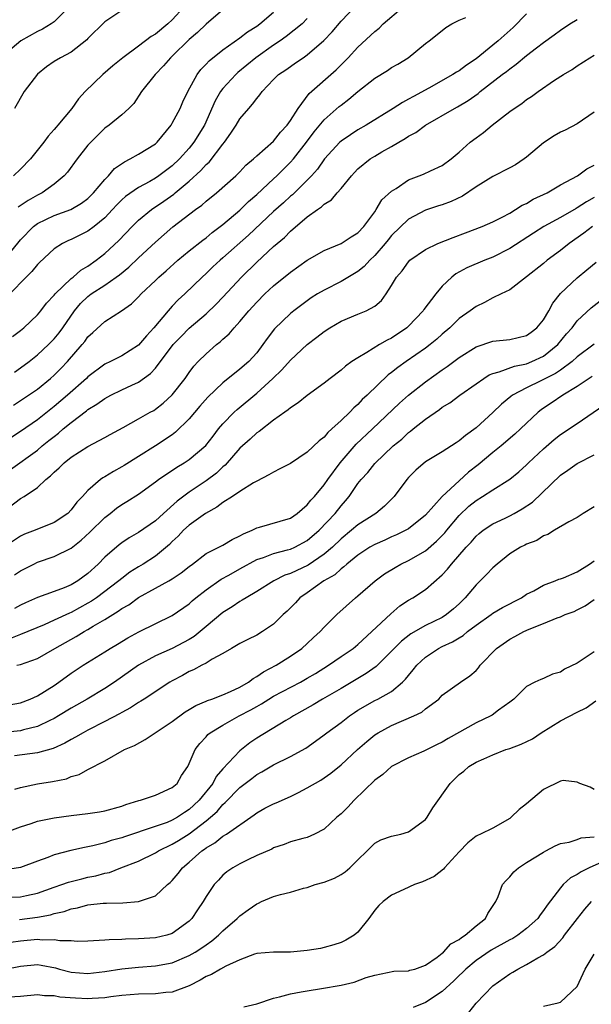
# Model space of a CAD drawing. Units: inches. Extents: x 2550000 to 2553000, y 1512000 to 1515000.
# Drawn here: x 2550493 to 2550561, y 1512227 to 1512344 of the extents above; entities that cross this region are included whole.
import ezdxf

# ---------------------------------------------------------------- set-up
doc = ezdxf.new("R2010")
doc.units = ezdxf.units.IN
doc.header["$MEASUREMENT"] = 0
doc.layers.add('LD25501512_2ft', color=103, linetype='Continuous')

msp = doc.modelspace()

# ---------------------------------------------------------------- linework, layer by layer
at = {"layer": 'LD25501512_2ft'}
for points, elevation in [([(2550498.72, 1512345), (2550497, 1512343.26), (2550496.63, 1512343), (2550495.6, 1512342.4), (2550495, 1512342.1), (2550493.03, 1512341), (2550491, 1512339.25)], 9268), ([(2550492.05, 1512305.95), (2550493, 1512306.67), (2550493.39, 1512307), (2550495, 1512308.54), (2550495.4, 1512309), (2550496.09, 1512309.91), (2550497, 1512310.86), (2550497.11, 1512311), (2550499, 1512312.82), (2550499.23, 1512313), (2550500.17, 1512313.83), (2550501, 1512314.31), (2550501.98, 1512315), (2550503, 1512315.8), (2550504.66, 1512317.34), (2550506.23, 1512319), (2550507, 1512319.74), (2550508.53, 1512321), (2550508.8, 1512321.2), (2550509, 1512321.31), (2550510, 1512322), (2550511.17, 1512322.83), (2550511.35, 1512323), (2550513, 1512324.36), (2550514.37, 1512325.63), (2550515, 1512326.34), (2550515.36, 1512326.64), (2550517, 1512328.76), (2550517.2, 1512329), (2550517.95, 1512330.05), (2550518.56, 1512331), (2550519, 1512331.74), (2550520.07, 1512333), (2550520.52, 1512333.48), (2550521, 1512334.17), (2550521.39, 1512334.61), (2550521.65, 1512335), (2550523, 1512336.41), (2550523.59, 1512337), (2550524.44, 1512337.56), (2550525, 1512337.97), (2550525.62, 1512338.38), (2550526.5, 1512339), (2550527, 1512339.33), (2550528.97, 1512341.03), (2550529.94, 1512342.06), (2550531, 1512343.33), (2550532.81, 1512345.19)], 9256), ([(2550512.37, 1512345), (2550511, 1512343.5), (2550510.47, 1512343), (2550509, 1512341.8), (2550508.49, 1512341.51), (2550507, 1512340.38), (2550505.15, 1512339), (2550503.96, 1512338.04), (2550502.77, 1512337), (2550500.66, 1512335), (2550499.86, 1512334.14), (2550499.09, 1512333), (2550497.43, 1512331), (2550497.22, 1512330.78), (2550497, 1512330.51), (2550496.28, 1512329.72), (2550495.76, 1512329), (2550494.18, 1512327), (2550493, 1512325.78), (2550492.18, 1512325)], 9264), ([(2550492.28, 1512301.72), (2550493, 1512302.23), (2550494.03, 1512303), (2550495, 1512303.78), (2550496.32, 1512305), (2550497, 1512305.69), (2550497.6, 1512306.4), (2550498.02, 1512307), (2550499.41, 1512309), (2550500.13, 1512309.87), (2550501, 1512310.72), (2550501.37, 1512311), (2550503, 1512312.06), (2550504.36, 1512313), (2550504.73, 1512313.27), (2550505.84, 1512314.16), (2550507, 1512315.28), (2550509, 1512317.16), (2550511.06, 1512318.94), (2550513.74, 1512321), (2550514.48, 1512321.52), (2550515, 1512322.01), (2550516.22, 1512323), (2550518.51, 1512325), (2550519, 1512325.49), (2550519.73, 1512326.27), (2550520.61, 1512327), (2550521, 1512327.37), (2550523, 1512329.11), (2550523.82, 1512330.18), (2550524.62, 1512331), (2550525, 1512331.54), (2550525.92, 1512333), (2550527.24, 1512334.76), (2550530.42, 1512337.58), (2550531.83, 1512339), (2550533, 1512340.26), (2550535, 1512342.09), (2550535.51, 1512342.49), (2550535.99, 1512343), (2550538.34, 1512345)], 9254), ([(2550491.04, 1512314.96), (2550493, 1512317.4), (2550494.55, 1512319), (2550495, 1512319.34), (2550497, 1512320.31), (2550498.98, 1512321.02), (2550500.24, 1512321.76), (2550501, 1512322.32), (2550501.34, 1512322.66), (2550501.67, 1512323), (2550503, 1512324.58), (2550503.42, 1512325), (2550504.14, 1512325.86), (2550505.32, 1512326.68), (2550506, 1512327), (2550507, 1512327.56), (2550509, 1512328.81), (2550509.2, 1512329), (2550510.86, 1512331), (2550511, 1512331.23), (2550511.92, 1512333), (2550512.24, 1512333.76), (2550512.84, 1512335), (2550513.94, 1512337), (2550514.39, 1512337.61), (2550515, 1512338.23), (2550515.36, 1512338.64), (2550517, 1512339.95), (2550519, 1512341.36), (2550519.92, 1512342.08), (2550521, 1512342.74), (2550521.36, 1512343), (2550523, 1512344.38)], 9260), ([(2550553, 1512344.21), (2550551.41, 1512342.59), (2550549.61, 1512341), (2550549, 1512340.48), (2550547, 1512338.86), (2550545.87, 1512338.13), (2550545, 1512337.46), (2550544.7, 1512337.3), (2550544.26, 1512337), (2550541.4, 1512335.4), (2550539.58, 1512334.42), (2550539, 1512334.07), (2550538.29, 1512333.71), (2550537.2, 1512333), (2550533.98, 1512331), (2550533, 1512330.44), (2550532.11, 1512329.88), (2550531, 1512329.13), (2550530.86, 1512329), (2550529.06, 1512327), (2550528.22, 1512325.78), (2550527.5, 1512325), (2550525.47, 1512323), (2550525.23, 1512322.77), (2550525, 1512322.58), (2550524.18, 1512321.82), (2550523, 1512320.77), (2550520.03, 1512317.97), (2550517, 1512315.28), (2550516.67, 1512315), (2550515.8, 1512314.2), (2550515, 1512313.42), (2550514.54, 1512313), (2550512.47, 1512311), (2550511.71, 1512310.29), (2550511, 1512309.56), (2550510.5, 1512309), (2550508.81, 1512307), (2550507.94, 1512306.06), (2550507, 1512304.94), (2550505, 1512303.67), (2550503.66, 1512303), (2550503, 1512302.69), (2550501, 1512301.2), (2550500.81, 1512301), (2550498.57, 1512299), (2550497, 1512297.67), (2550495, 1512296.1), (2550493, 1512294.72), (2550491.96, 1512294.04)], 9250), ([(2550492.16, 1512297.84), (2550493, 1512298.36), (2550493.95, 1512299), (2550495, 1512299.74), (2550496.56, 1512301), (2550497, 1512301.38), (2550497.81, 1512302.19), (2550498.59, 1512303), (2550500.33, 1512305), (2550500.63, 1512305.37), (2550501, 1512305.91), (2550501.57, 1512306.43), (2550503, 1512307.75), (2550504.99, 1512309.01), (2550506.16, 1512309.84), (2550507, 1512310.65), (2550507.32, 1512311), (2550509, 1512312.58), (2550509.42, 1512313), (2550510.26, 1512313.74), (2550511.64, 1512315), (2550513, 1512316.13), (2550514.61, 1512317.39), (2550515, 1512317.67), (2550515.73, 1512318.27), (2550517, 1512319.22), (2550519, 1512320.95), (2550520.04, 1512321.96), (2550521, 1512322.78), (2550523, 1512324.63), (2550523.39, 1512325), (2550524.19, 1512325.81), (2550525, 1512326.61), (2550525.35, 1512327), (2550526.9, 1512329), (2550527.8, 1512330.2), (2550529, 1512331.64), (2550530.79, 1512333.21), (2550531, 1512333.38), (2550531.93, 1512334.07), (2550533, 1512334.98), (2550535, 1512336.56), (2550536.51, 1512337.49), (2550537, 1512337.83), (2550537.75, 1512338.25), (2550538.95, 1512339), (2550541, 1512340.68), (2550541.44, 1512341), (2550543, 1512342.22), (2550543.43, 1512342.57), (2550544.14, 1512343), (2550545, 1512343.44), (2550545.78, 1512343.78)], 9252), ([(2550505, 1512344.59), (2550503, 1512343.24), (2550501, 1512341.27), (2550500.87, 1512341.13), (2550499, 1512339.66), (2550497.75, 1512339), (2550497, 1512338.54), (2550496.1, 1512337.9), (2550495, 1512337.04), (2550493.44, 1512335), (2550492.3, 1512333)], 9266), ([(2550517, 1512344.68), (2550515, 1512342.99), (2550514, 1512342), (2550513, 1512341.14), (2550511, 1512339.2), (2550510.77, 1512339), (2550509.97, 1512338.03), (2550508.95, 1512337), (2550507.34, 1512335), (2550506.42, 1512333.58), (2550505.85, 1512333), (2550505, 1512332.24), (2550503.51, 1512331), (2550503, 1512330.65), (2550501.34, 1512329), (2550501, 1512328.62), (2550499.73, 1512327), (2550498.57, 1512325.43), (2550498.19, 1512325), (2550497, 1512324.02), (2550495.59, 1512323), (2550495, 1512322.71), (2550493.91, 1512322.09), (2550492.73, 1512321.27)], 9262), ([(2550527, 1512343.63), (2550526.38, 1512343), (2550524.5, 1512341.5), (2550523.79, 1512341), (2550523, 1512340.47), (2550520.9, 1512339), (2550518.77, 1512337.23), (2550518.52, 1512337), (2550517, 1512335.35), (2550516.73, 1512335), (2550516.09, 1512333.91), (2550514.8, 1512331), (2550513.57, 1512329), (2550513, 1512328.3), (2550511.85, 1512327), (2550511, 1512326.2), (2550509.42, 1512325), (2550509, 1512324.71), (2550508.32, 1512324.32), (2550507, 1512323.6), (2550505.45, 1512322.55), (2550505, 1512322.15), (2550504.43, 1512321.57), (2550503.91, 1512321), (2550503, 1512320.04), (2550501.72, 1512319), (2550501, 1512318.44), (2550499, 1512317.45), (2550498.68, 1512317.32), (2550497.98, 1512317), (2550497, 1512316.37), (2550495.26, 1512314.74), (2550495, 1512314.48), (2550494.35, 1512313.65), (2550493.69, 1512313), (2550491.73, 1512311)], 9258), ([(2550491.8, 1512290.2), (2550495, 1512292.5), (2550495.59, 1512293), (2550496.38, 1512293.62), (2550497, 1512294.13), (2550497.51, 1512294.49), (2550498.07, 1512295), (2550499, 1512295.76), (2550500.84, 1512297.16), (2550501, 1512297.3), (2550502.07, 1512297.93), (2550503, 1512298.63), (2550503.71, 1512299), (2550505, 1512299.63), (2550506.2, 1512300.2), (2550507, 1512300.55), (2550508.43, 1512301.57), (2550509, 1512302.2), (2550511.11, 1512305), (2550512.04, 1512305.96), (2550513, 1512306.93), (2550515, 1512308.66), (2550516.2, 1512309.8), (2550517, 1512310.61), (2550519.2, 1512313), (2550521, 1512314.78), (2550523, 1512316.63), (2550523.42, 1512317), (2550524.29, 1512317.71), (2550525, 1512318.45), (2550527, 1512320.14), (2550528.2, 1512321), (2550528.68, 1512321.32), (2550529, 1512321.63), (2550529.86, 1512322.14), (2550530.56, 1512323), (2550531, 1512323.5), (2550532.23, 1512325), (2550532.6, 1512325.4), (2550533, 1512325.82), (2550534.44, 1512327), (2550535, 1512327.35), (2550535.84, 1512327.84), (2550537, 1512328.49), (2550537.84, 1512329), (2550538.59, 1512329.41), (2550539, 1512329.7), (2550539.85, 1512330.15), (2550541, 1512331.02), (2550544.47, 1512333), (2550544.82, 1512333.18), (2550546.08, 1512333.92), (2550547.24, 1512334.76), (2550547.5, 1512335), (2550550.09, 1512337), (2550550.62, 1512337.38), (2550551, 1512337.7), (2550551.78, 1512338.22), (2550553, 1512339.25), (2550554.19, 1512340.19), (2550555, 1512340.82), (2550556.27, 1512341.73), (2550557, 1512342.28), (2550558.13, 1512343), (2550559, 1512343.52)], 9248), ([(2550491, 1512285.22), (2550493, 1512286.75), (2550493.43, 1512287), (2550495, 1512288.06), (2550496, 1512289), (2550496.57, 1512289.43), (2550497, 1512289.88), (2550497.6, 1512290.4), (2550498.19, 1512291), (2550499, 1512291.66), (2550501, 1512292.93), (2550503, 1512293.98), (2550503.64, 1512294.36), (2550505.18, 1512295.18), (2550507, 1512296.19), (2550508.39, 1512297), (2550508.79, 1512297.21), (2550509, 1512297.34), (2550509.93, 1512298.07), (2550511, 1512299.05), (2550512.51, 1512301), (2550513, 1512301.71), (2550513.55, 1512302.45), (2550514.07, 1512303), (2550515, 1512303.91), (2550516.23, 1512305), (2550516.66, 1512305.34), (2550517, 1512305.66), (2550517.72, 1512306.28), (2550518.32, 1512307), (2550519, 1512307.73), (2550520.06, 1512309), (2550521, 1512310.05), (2550521.95, 1512311), (2550523, 1512311.98), (2550525, 1512313.6), (2550527, 1512314.99), (2550529, 1512316.16), (2550531, 1512316.98), (2550532.21, 1512317.79), (2550533, 1512318.25), (2550533.7, 1512319), (2550535, 1512320.74), (2550535.18, 1512321), (2550535.85, 1512322.15), (2550537, 1512323.19), (2550537.52, 1512323.52), (2550539, 1512324.53), (2550540.26, 1512325), (2550540.79, 1512325.21), (2550541.61, 1512325.61), (2550543, 1512326.22), (2550544.06, 1512327), (2550545, 1512327.79), (2550546.32, 1512329), (2550547, 1512329.51), (2550547.88, 1512330.12), (2550548.93, 1512331), (2550551, 1512332.62), (2550551.52, 1512333), (2550552.42, 1512333.58), (2550553, 1512334.04), (2550553.58, 1512334.42), (2550554.35, 1512335), (2550556.32, 1512336.32), (2550557.37, 1512337), (2550558.4, 1512337.6), (2550559, 1512338.03), (2550560.48, 1512339), (2550561, 1512339.32)], 9246), ([(2550561, 1512332.55), (2550559, 1512331.16), (2550557.57, 1512330.43), (2550557, 1512330.17), (2550556.27, 1512329.73), (2550555, 1512328.91), (2550553, 1512327.21), (2550552.71, 1512327), (2550551.68, 1512326.32), (2550551, 1512325.94), (2550549, 1512324.94), (2550547, 1512323.7), (2550545.41, 1512322.59), (2550544.04, 1512321.96), (2550543, 1512321.58), (2550542.55, 1512321.45), (2550541, 1512320.94), (2550539, 1512319.85), (2550537, 1512317.93), (2550536.57, 1512317.43), (2550536.24, 1512317), (2550535, 1512315.56), (2550534.41, 1512315), (2550533.74, 1512314.26), (2550533, 1512313.66), (2550531, 1512312.48), (2550529, 1512311.47), (2550528.22, 1512311), (2550527.47, 1512310.53), (2550527, 1512310.19), (2550525.41, 1512309), (2550525, 1512308.67), (2550523.13, 1512306.87), (2550522.26, 1512305.74), (2550521.74, 1512305), (2550521, 1512304.04), (2550520.06, 1512303), (2550519, 1512302.08), (2550517, 1512300.48), (2550515.22, 1512298.78), (2550514.28, 1512297.72), (2550513, 1512296.22), (2550511.39, 1512294.61), (2550511, 1512294.32), (2550509.02, 1512293), (2550507, 1512291.76), (2550505.31, 1512290.69), (2550505, 1512290.51), (2550504.02, 1512289.98), (2550503, 1512289.32), (2550502.78, 1512289.22), (2550502.49, 1512289), (2550501, 1512287.72), (2550500.34, 1512287), (2550499.68, 1512286.32), (2550499, 1512285.41), (2550498.6, 1512285), (2550497, 1512283.92), (2550494.74, 1512283), (2550493.48, 1512282.52), (2550493, 1512282.3), (2550490.87, 1512280.87)], 9244), ([(2550492.3, 1512277.7), (2550493, 1512278.18), (2550494.58, 1512279), (2550495, 1512279.2), (2550497, 1512279.88), (2550499, 1512280.89), (2550500.19, 1512281.81), (2550501.23, 1512282.77), (2550503, 1512284.52), (2550503.63, 1512285), (2550504.39, 1512285.61), (2550505, 1512286.05), (2550505.6, 1512286.4), (2550507, 1512287.27), (2550509, 1512288.72), (2550509.36, 1512289), (2550511.52, 1512290.48), (2550512.42, 1512291), (2550513, 1512291.38), (2550514.97, 1512293.03), (2550515.83, 1512294.17), (2550516.49, 1512295), (2550517, 1512295.6), (2550518.34, 1512297), (2550518.68, 1512297.32), (2550521, 1512299.26), (2550522.93, 1512301), (2550524, 1512302), (2550525, 1512303.14), (2550527, 1512305.03), (2550528.13, 1512305.87), (2550529, 1512306.56), (2550529.69, 1512307), (2550531, 1512307.78), (2550533, 1512308.61), (2550533.97, 1512309), (2550535, 1512309.56), (2550535.78, 1512310.22), (2550536.36, 1512311), (2550537, 1512311.99), (2550537.59, 1512313), (2550538.25, 1512313.75), (2550539, 1512314.83), (2550539.17, 1512315), (2550541, 1512316.28), (2550542.47, 1512317), (2550544.29, 1512317.71), (2550545.76, 1512318.24), (2550547.74, 1512319), (2550549, 1512319.56), (2550550.09, 1512320.09), (2550551, 1512320.59), (2550551.7, 1512321), (2550552.48, 1512321.52), (2550553, 1512321.74), (2550553.78, 1512322.22), (2550555.44, 1512323), (2550557, 1512323.92), (2550559.03, 1512325), (2550560.15, 1512325.85), (2550561, 1512326.25)], 9242), ([(2550561, 1512322.43), (2550560.09, 1512321.91), (2550559, 1512321.22), (2550558.86, 1512321.15), (2550557, 1512320.08), (2550555.04, 1512319), (2550553.81, 1512318.19), (2550551, 1512316.39), (2550549, 1512315.37), (2550548.05, 1512315), (2550545.92, 1512314.08), (2550544.62, 1512313.38), (2550544.15, 1512313), (2550543, 1512311.91), (2550542.23, 1512311), (2550540.83, 1512309.17), (2550540.73, 1512309), (2550539, 1512307.17), (2550538.82, 1512307), (2550537, 1512305.78), (2550536.46, 1512305.54), (2550535.55, 1512305), (2550534.07, 1512304.07), (2550533, 1512303.45), (2550532.3, 1512303), (2550531.54, 1512302.46), (2550531, 1512301.99), (2550529.7, 1512301), (2550529, 1512300.45), (2550527, 1512298.97), (2550525.91, 1512298.09), (2550525, 1512297.52), (2550524.73, 1512297.27), (2550524.32, 1512297), (2550523, 1512296.04), (2550521.29, 1512294.71), (2550521, 1512294.54), (2550520.21, 1512293.79), (2550519, 1512292.71), (2550517.27, 1512290.73), (2550517, 1512290.52), (2550516.22, 1512289.78), (2550515, 1512288.87), (2550513, 1512287.51), (2550511.57, 1512286.43), (2550509.95, 1512285), (2550509, 1512284.13), (2550507, 1512282.73), (2550505.89, 1512282.11), (2550505, 1512281.51), (2550504.71, 1512281.29), (2550503, 1512279.8), (2550502.22, 1512279), (2550501, 1512277.88), (2550499.8, 1512277), (2550499, 1512276.53), (2550498.19, 1512276.19), (2550497, 1512275.75), (2550495, 1512275.04), (2550493.59, 1512274.41), (2550493, 1512274.12), (2550492.28, 1512273.72)], 9240), ([(2550560.83, 1512319), (2550559.79, 1512318.21), (2550558.03, 1512317), (2550557, 1512316.16), (2550555.45, 1512315), (2550555, 1512314.62), (2550553, 1512313.04), (2550551, 1512311.51), (2550549.97, 1512311), (2550549, 1512310.55), (2550548, 1512310), (2550547, 1512309.53), (2550546.3, 1512309), (2550545, 1512308.09), (2550543.89, 1512307), (2550543, 1512306.24), (2550542.36, 1512305.64), (2550541.57, 1512305), (2550541, 1512304.57), (2550538.72, 1512303), (2550537.72, 1512302.28), (2550537, 1512301.69), (2550536.6, 1512301.4), (2550534.08, 1512299), (2550533.52, 1512298.48), (2550533, 1512297.92), (2550532.5, 1512297.5), (2550532.03, 1512297), (2550531, 1512296.01), (2550529.92, 1512295), (2550529.42, 1512294.58), (2550529, 1512294.05), (2550528.39, 1512293.61), (2550527, 1512292.26), (2550525, 1512290.93), (2550523.74, 1512290.26), (2550523, 1512289.9), (2550522.45, 1512289.55), (2550521, 1512288.83), (2550520.62, 1512288.62), (2550519, 1512287.58), (2550518.15, 1512287), (2550517, 1512286.28), (2550516.28, 1512285.72), (2550514.94, 1512285), (2550513, 1512283.6), (2550512.33, 1512283), (2550511.69, 1512282.31), (2550511, 1512281.68), (2550510.67, 1512281.33), (2550509, 1512279.94), (2550507.56, 1512279), (2550507, 1512278.67), (2550505.98, 1512278.02), (2550505, 1512277.3), (2550504.65, 1512277), (2550502.01, 1512275), (2550501.42, 1512274.58), (2550501, 1512274.34), (2550499, 1512273.26), (2550498.81, 1512273.19), (2550497, 1512272.34), (2550495.81, 1512271.81), (2550493, 1512270.63), (2550491.83, 1512270.17)], 9238), ([(2550492.56, 1512267), (2550493, 1512267.11), (2550495, 1512267.81), (2550497.06, 1512269), (2550499.59, 1512270.41), (2550500.55, 1512271), (2550501, 1512271.24), (2550501.62, 1512271.62), (2550503, 1512272.41), (2550503.93, 1512273), (2550504.6, 1512273.4), (2550505, 1512273.71), (2550505.83, 1512274.17), (2550507, 1512275.02), (2550509, 1512276.12), (2550510.58, 1512277), (2550511, 1512277.25), (2550512.05, 1512277.95), (2550513, 1512278.72), (2550513.38, 1512279), (2550515, 1512280.25), (2550517, 1512281.25), (2550518.09, 1512281.91), (2550519, 1512282.33), (2550519.42, 1512282.58), (2550520.46, 1512283), (2550521, 1512283.27), (2550521.35, 1512283.35), (2550525, 1512284.45), (2550525.8, 1512285), (2550527, 1512286), (2550527.44, 1512286.56), (2550527.85, 1512287), (2550529, 1512288.39), (2550529.42, 1512289), (2550530.88, 1512291), (2550532.79, 1512293.21), (2550534.74, 1512295), (2550537.94, 1512298.06), (2550539, 1512299), (2550541, 1512300.57), (2550543, 1512302.01), (2550543.59, 1512302.41), (2550545, 1512303.48), (2550547, 1512304.75), (2550549, 1512305.4), (2550551, 1512305.61), (2550553, 1512306.09), (2550553.53, 1512306.47), (2550554.22, 1512307), (2550555, 1512307.94), (2550555.63, 1512309), (2550556.09, 1512309.91), (2550557, 1512311.04), (2550559, 1512312.9), (2550560.15, 1512313.85), (2550561.23, 1512314.77)], 9236), ([(2550491, 1512262.2), (2550493, 1512262.56), (2550494.14, 1512263), (2550495, 1512263.39), (2550497, 1512264.62), (2550497.56, 1512265), (2550499, 1512266.05), (2550500.44, 1512267), (2550503, 1512268.58), (2550503.64, 1512269), (2550504.49, 1512269.51), (2550505.73, 1512270.27), (2550507.02, 1512270.98), (2550511, 1512272.88), (2550513, 1512274.3), (2550513.36, 1512274.64), (2550513.8, 1512275), (2550515, 1512275.93), (2550516.8, 1512277.2), (2550517.69, 1512277.69), (2550519, 1512278.44), (2550521, 1512279.52), (2550521.79, 1512279.79), (2550523, 1512280.26), (2550524.67, 1512280.67), (2550525, 1512280.77), (2550525.53, 1512281), (2550527, 1512281.77), (2550528.39, 1512283), (2550530.29, 1512285), (2550531, 1512285.89), (2550531.53, 1512286.47), (2550531.97, 1512287), (2550533, 1512288.53), (2550533.37, 1512289), (2550534.16, 1512289.84), (2550535, 1512290.93), (2550537.2, 1512293), (2550538.19, 1512293.81), (2550539, 1512294.58), (2550539.25, 1512294.75), (2550539.54, 1512295), (2550541, 1512296.18), (2550542.68, 1512297.32), (2550543, 1512297.57), (2550543.9, 1512298.1), (2550545.07, 1512299), (2550547, 1512300.37), (2550547.91, 1512301), (2550548.58, 1512301.42), (2550549, 1512301.58), (2550549.76, 1512301.76), (2550551.56, 1512302.44), (2550553, 1512302.74), (2550553.63, 1512303), (2550555, 1512303.65), (2550556.7, 1512305), (2550557.74, 1512306.26), (2550558.39, 1512307), (2550559, 1512307.8), (2550560.66, 1512309.34), (2550563, 1512311.16)], 9234), ([(2550561, 1512305.04), (2550559, 1512303.54), (2550558.39, 1512303), (2550557, 1512301.99), (2550556.41, 1512301.59), (2550554.69, 1512300.69), (2550553, 1512299.88), (2550551.34, 1512299), (2550551.14, 1512298.86), (2550550.04, 1512297.96), (2550549, 1512296.95), (2550547, 1512295.13), (2550545.76, 1512294.24), (2550545, 1512293.58), (2550544.64, 1512293.36), (2550543, 1512292.31), (2550541, 1512291.1), (2550539.87, 1512290.13), (2550539, 1512289.24), (2550538.79, 1512289), (2550537.3, 1512287), (2550537.16, 1512286.84), (2550536.14, 1512285.86), (2550535.12, 1512285), (2550533, 1512283.63), (2550532.26, 1512283), (2550531, 1512282), (2550529.97, 1512281), (2550529, 1512280.17), (2550527.12, 1512278.88), (2550525, 1512277.88), (2550524.34, 1512277.66), (2550523.04, 1512277), (2550521, 1512275.73), (2550519.74, 1512275), (2550519.3, 1512274.7), (2550519, 1512274.55), (2550518.09, 1512273.91), (2550517, 1512273.27), (2550515, 1512271.61), (2550513.59, 1512270.41), (2550513, 1512270.06), (2550512.32, 1512269.68), (2550511, 1512269), (2550509, 1512268.1), (2550507, 1512267.02), (2550504.13, 1512265), (2550503, 1512264.25), (2550500.92, 1512263), (2550499, 1512261.91), (2550497.5, 1512261), (2550497, 1512260.71), (2550496.47, 1512260.47), (2550495, 1512259.74), (2550493.34, 1512259.34), (2550493, 1512259.23), (2550491, 1512259.05)], 9232), ([(2550560.77, 1512301.23), (2550560.4, 1512301), (2550559, 1512300.03), (2550557.31, 1512299), (2550555.93, 1512298.07), (2550555, 1512297.48), (2550554.71, 1512297.29), (2550554.35, 1512297), (2550552.27, 1512295), (2550551.61, 1512294.39), (2550549.97, 1512293), (2550549, 1512292.23), (2550547.25, 1512290.75), (2550546.13, 1512289.87), (2550545, 1512288.86), (2550542.98, 1512287), (2550541, 1512284.8), (2550539, 1512283.18), (2550538.7, 1512283), (2550537.56, 1512282.44), (2550537, 1512282.21), (2550536.18, 1512281.82), (2550535, 1512281.32), (2550534.43, 1512281), (2550533, 1512280.06), (2550531.68, 1512279), (2550531.34, 1512278.66), (2550531, 1512278.44), (2550530.27, 1512277.73), (2550528.96, 1512277), (2550527, 1512275.6), (2550526.13, 1512275), (2550525.59, 1512274.41), (2550524.6, 1512273.4), (2550524.16, 1512273), (2550523, 1512271.86), (2550521.71, 1512271), (2550521, 1512270.57), (2550519.95, 1512270.05), (2550519, 1512269.56), (2550518.01, 1512269), (2550517, 1512268.4), (2550515.71, 1512267.71), (2550515, 1512267.26), (2550514.5, 1512267), (2550513.53, 1512266.47), (2550513, 1512266.26), (2550512.21, 1512265.79), (2550511, 1512265.17), (2550510.7, 1512265), (2550507.66, 1512263), (2550507.26, 1512262.74), (2550507, 1512262.6), (2550506.06, 1512261.94), (2550505, 1512261.41), (2550504.75, 1512261.25), (2550503, 1512260.33), (2550501, 1512259.31), (2550500.43, 1512259), (2550499.54, 1512258.46), (2550499, 1512258.19), (2550498.25, 1512257.75), (2550496.86, 1512257.14), (2550495, 1512256.61), (2550492.28, 1512256.28)], 9230), ([(2550492.33, 1512252.33), (2550493, 1512252.53), (2550495, 1512252.93), (2550496.78, 1512253.22), (2550498.44, 1512253.56), (2550499, 1512253.8), (2550499.95, 1512254.05), (2550501, 1512254.66), (2550503, 1512255.68), (2550505.32, 1512257), (2550506.5, 1512257.5), (2550507.8, 1512258.2), (2550511, 1512260.33), (2550512.53, 1512261.47), (2550513, 1512261.74), (2550513.78, 1512262.22), (2550515, 1512262.73), (2550515.18, 1512262.82), (2550515.7, 1512263), (2550517, 1512263.5), (2550517.88, 1512263.88), (2550519, 1512264.41), (2550520.03, 1512265), (2550520.57, 1512265.43), (2550521, 1512265.65), (2550521.79, 1512266.21), (2550523.31, 1512267), (2550525, 1512268.07), (2550526.35, 1512269), (2550527, 1512269.58), (2550527.72, 1512270.28), (2550528.53, 1512271), (2550529, 1512271.53), (2550530.51, 1512273), (2550532.73, 1512275), (2550533, 1512275.22), (2550535.04, 1512277), (2550536.17, 1512277.83), (2550537.4, 1512278.6), (2550538.1, 1512279), (2550539, 1512279.42), (2550541, 1512280.58), (2550542.31, 1512281.69), (2550543.3, 1512282.7), (2550543.53, 1512283), (2550545, 1512284.74), (2550546.16, 1512285.84), (2550547, 1512286.53), (2550547.79, 1512287), (2550549, 1512287.8), (2550551, 1512289.04), (2550552.08, 1512289.92), (2550553, 1512290.75), (2550553.24, 1512291), (2550555, 1512292.66), (2550556.25, 1512293.75), (2550557, 1512294.36), (2550559, 1512295.67), (2550562.16, 1512297.84)], 9228), ([(2550491, 1512247.12), (2550493, 1512247.86), (2550494.25, 1512248.25), (2550495, 1512248.51), (2550497, 1512248.93), (2550499, 1512249.2), (2550501, 1512249.43), (2550502.36, 1512249.64), (2550503, 1512249.76), (2550505, 1512250.32), (2550505.5, 1512250.5), (2550507.04, 1512250.96), (2550507.21, 1512251), (2550509, 1512251.6), (2550511, 1512252.5), (2550511.57, 1512253), (2550512.08, 1512253.92), (2550512.83, 1512255), (2550513, 1512255.35), (2550513.69, 1512257), (2550514.27, 1512257.73), (2550515, 1512258.51), (2550515.22, 1512258.78), (2550515.49, 1512259), (2550517, 1512259.91), (2550518.92, 1512261), (2550520.29, 1512261.71), (2550521, 1512262.12), (2550521.57, 1512262.43), (2550522.46, 1512263), (2550523, 1512263.32), (2550526.19, 1512265), (2550527, 1512265.46), (2550527.97, 1512266.03), (2550529.52, 1512267), (2550531, 1512268.04), (2550532.42, 1512269), (2550533, 1512269.47), (2550534.67, 1512271), (2550536.89, 1512273.11), (2550537.97, 1512274.03), (2550539, 1512274.71), (2550539.52, 1512275), (2550541, 1512275.98), (2550543, 1512277.71), (2550543.61, 1512278.39), (2550544.09, 1512279), (2550545.83, 1512281), (2550546.41, 1512281.59), (2550547, 1512282.3), (2550547.37, 1512282.63), (2550547.85, 1512283), (2550549, 1512283.76), (2550550.44, 1512284.44), (2550551, 1512284.72), (2550551.52, 1512285), (2550552.47, 1512285.53), (2550553.68, 1512286.32), (2550557, 1512289.53), (2550557.88, 1512290.12), (2550559, 1512290.93), (2550561, 1512291.92)], 9226), ([(2550561, 1512285.79), (2550559.71, 1512285), (2550559, 1512284.53), (2550558, 1512284), (2550556.32, 1512283), (2550555.51, 1512282.49), (2550555, 1512282.32), (2550554.21, 1512281.79), (2550553, 1512281.36), (2550552.77, 1512281.23), (2550552.29, 1512281), (2550551, 1512280.21), (2550549.5, 1512279), (2550549, 1512278.56), (2550548.26, 1512277.74), (2550547, 1512276.54), (2550545.73, 1512275), (2550545, 1512274.29), (2550544.33, 1512273.67), (2550543.51, 1512273), (2550543, 1512272.68), (2550541, 1512271.71), (2550539.27, 1512270.73), (2550538.15, 1512269.85), (2550537.3, 1512269), (2550537, 1512268.68), (2550535.16, 1512266.84), (2550533.99, 1512266.01), (2550533, 1512265.44), (2550531, 1512264.26), (2550528.8, 1512263), (2550527.68, 1512262.32), (2550525.35, 1512261), (2550525, 1512260.77), (2550524.47, 1512260.47), (2550521, 1512258.38), (2550520.18, 1512257.82), (2550519, 1512256.86), (2550517, 1512254.72), (2550516.2, 1512253.8), (2550515.79, 1512253), (2550514.17, 1512251), (2550513.57, 1512250.43), (2550513, 1512249.9), (2550512.43, 1512249.57), (2550511.63, 1512249), (2550511, 1512248.63), (2550510.38, 1512248.38), (2550507.32, 1512247.32), (2550507, 1512247.23), (2550505.32, 1512246.68), (2550505, 1512246.56), (2550503.76, 1512246.24), (2550503, 1512245.96), (2550501.59, 1512245.59), (2550501, 1512245.48), (2550500.58, 1512245.42), (2550498.95, 1512245.05), (2550497, 1512244.54), (2550496.23, 1512244.23), (2550495, 1512243.79), (2550493, 1512243.03), (2550491.23, 1512242.77)], 9224), ([(2550491, 1512239.46), (2550493, 1512239.55), (2550493.71, 1512239.71), (2550495, 1512239.98), (2550497, 1512240.7), (2550497.89, 1512241), (2550498.69, 1512241.31), (2550500.29, 1512241.71), (2550501, 1512241.87), (2550501.95, 1512242.05), (2550503, 1512242.35), (2550503.54, 1512242.46), (2550504.91, 1512243), (2550507, 1512243.8), (2550509, 1512244.77), (2550509.36, 1512245), (2550511, 1512245.79), (2550511.75, 1512246.25), (2550513, 1512247.04), (2550515, 1512248.58), (2550515.51, 1512249), (2550516.31, 1512249.69), (2550517, 1512250.5), (2550517.28, 1512250.72), (2550519, 1512252.51), (2550520.42, 1512253.58), (2550521, 1512254.07), (2550521.63, 1512254.37), (2550523, 1512255.2), (2550525, 1512256.17), (2550526.81, 1512257.19), (2550527.99, 1512258.01), (2550529, 1512258.76), (2550529.3, 1512259), (2550531, 1512260.22), (2550532.01, 1512261), (2550532.6, 1512261.4), (2550533, 1512261.66), (2550535, 1512262.83), (2550535.35, 1512263), (2550537, 1512263.91), (2550538.3, 1512265), (2550538.66, 1512265.34), (2550539, 1512265.8), (2550539.55, 1512266.45), (2550539.97, 1512267), (2550541, 1512267.96), (2550542.57, 1512269), (2550543, 1512269.22), (2550544.23, 1512269.77), (2550545, 1512270.26), (2550545.47, 1512270.53), (2550546.01, 1512271), (2550547, 1512271.75), (2550548.78, 1512273), (2550549, 1512273.17), (2550550.16, 1512273.84), (2550552.38, 1512275), (2550553, 1512275.41), (2550553.84, 1512275.84), (2550555, 1512276.5), (2550556.37, 1512277), (2550556.81, 1512277.19), (2550557, 1512277.23), (2550557.38, 1512277.38), (2550559, 1512278.08), (2550560.47, 1512279), (2550561, 1512279.37)], 9222), ([(2550492.89, 1512236.89), (2550495, 1512237.14), (2550496.57, 1512237.43), (2550497, 1512237.57), (2550498.18, 1512237.82), (2550499, 1512238.14), (2550499.75, 1512238.25), (2550501, 1512238.59), (2550502.79, 1512238.79), (2550503.21, 1512238.79), (2550505.14, 1512238.86), (2550507.01, 1512238.99), (2550509, 1512239.66), (2550510.43, 1512241), (2550510.75, 1512241.25), (2550511, 1512241.51), (2550511.69, 1512242.31), (2550512.21, 1512243), (2550513, 1512243.65), (2550514.51, 1512245), (2550514.81, 1512245.19), (2550515, 1512245.35), (2550516.04, 1512245.96), (2550517, 1512246.75), (2550517.42, 1512247), (2550520.71, 1512249.29), (2550521, 1512249.52), (2550521.95, 1512250.05), (2550523, 1512250.58), (2550523.3, 1512250.7), (2550525, 1512251.46), (2550525.94, 1512251.94), (2550527, 1512252.46), (2550528.61, 1512253.39), (2550529.79, 1512254.21), (2550531, 1512255.2), (2550532.95, 1512257), (2550534.04, 1512257.96), (2550535, 1512258.74), (2550535.4, 1512259), (2550537, 1512259.88), (2550539.63, 1512261), (2550540.57, 1512261.43), (2550541, 1512261.82), (2550542.58, 1512263), (2550543, 1512263.44), (2550545.16, 1512265), (2550546.26, 1512265.74), (2550547, 1512266.38), (2550547.29, 1512266.71), (2550547.51, 1512267), (2550549.43, 1512269), (2550551, 1512270.1), (2550551.61, 1512270.39), (2550552.66, 1512271), (2550553.29, 1512271.29), (2550555, 1512271.95), (2550556.63, 1512272.63), (2550557, 1512272.74), (2550557.58, 1512273), (2550558.63, 1512273.37), (2550559, 1512273.55), (2550559.94, 1512274.06), (2550561, 1512274.78)], 9220), ([(2550561, 1512268.6), (2550559, 1512267.25), (2550557.48, 1512266.52), (2550557, 1512266.2), (2550556.05, 1512265.95), (2550555, 1512265.42), (2550554.68, 1512265.32), (2550553.98, 1512265), (2550553, 1512264.49), (2550551.49, 1512263), (2550551, 1512262.62), (2550549.66, 1512261.66), (2550548.92, 1512261.08), (2550548.77, 1512261), (2550547, 1512260.17), (2550543.69, 1512258.31), (2550543, 1512257.88), (2550542.38, 1512257.62), (2550540.82, 1512256.82), (2550539, 1512256.02), (2550537, 1512255.01), (2550535.96, 1512254.04), (2550535, 1512253.37), (2550532.55, 1512251), (2550531.8, 1512250.2), (2550531, 1512249.4), (2550530.49, 1512249), (2550529, 1512247.58), (2550527.85, 1512247), (2550527, 1512246.6), (2550526.48, 1512246.48), (2550525, 1512246.07), (2550524.26, 1512245.74), (2550523, 1512245.37), (2550522.78, 1512245.22), (2550521, 1512244.44), (2550519.95, 1512243.95), (2550519, 1512243.47), (2550518.17, 1512243), (2550517.48, 1512242.52), (2550517, 1512242.11), (2550516.46, 1512241.54), (2550515.98, 1512241), (2550515, 1512239.58), (2550514.66, 1512239), (2550513.99, 1512238.01), (2550513.33, 1512237), (2550513, 1512236.67), (2550511, 1512235.2), (2550510.35, 1512235), (2550509, 1512234.7), (2550507, 1512234.59), (2550505.44, 1512234.56), (2550505, 1512234.52), (2550503.52, 1512234.48), (2550503, 1512234.41), (2550501.64, 1512234.36), (2550501, 1512234.29), (2550499.73, 1512234.27), (2550499, 1512234.34), (2550497.65, 1512234.35), (2550497, 1512234.48), (2550495.56, 1512234.44), (2550495, 1512234.5), (2550493, 1512234.32), (2550491.85, 1512234.15)], 9218), ([(2550491, 1512230.95), (2550493, 1512231.35), (2550495, 1512231.52), (2550495.47, 1512231.47), (2550497.15, 1512231.15), (2550497.63, 1512231), (2550499, 1512230.64), (2550501, 1512230.46), (2550503, 1512230.69), (2550505, 1512231.03), (2550507, 1512231.24), (2550509, 1512231.38), (2550511, 1512231.74), (2550513, 1512232.59), (2550513.69, 1512233), (2550514.49, 1512233.51), (2550515, 1512233.88), (2550515.67, 1512234.33), (2550516.48, 1512235), (2550517, 1512235.53), (2550518.7, 1512237), (2550519, 1512237.31), (2550520, 1512238), (2550521, 1512238.74), (2550521.2, 1512238.8), (2550521.59, 1512239), (2550523, 1512239.59), (2550523.83, 1512239.83), (2550525, 1512240.12), (2550526.57, 1512240.57), (2550527, 1512240.68), (2550527.94, 1512241), (2550529, 1512241.3), (2550530.24, 1512241.77), (2550531, 1512242.19), (2550531.49, 1512242.51), (2550532.04, 1512243), (2550535, 1512245.93), (2550535.7, 1512246.3), (2550537, 1512246.74), (2550538.1, 1512247), (2550539, 1512247.26), (2550541, 1512248.72), (2550541.22, 1512249), (2550541.88, 1512250.12), (2550543.94, 1512253), (2550545, 1512254.05), (2550545.54, 1512254.46), (2550546.17, 1512255), (2550547, 1512255.5), (2550547.93, 1512255.93), (2550549, 1512256.39), (2550550.54, 1512257), (2550551, 1512257.15), (2550552.35, 1512257.65), (2550553.7, 1512258.3), (2550554.73, 1512259), (2550557, 1512260.41), (2550559, 1512261.46), (2550560.04, 1512261.96), (2550561.21, 1512262.79)], 9216), ([(2550561, 1512252.29), (2550560.54, 1512252.54), (2550559.31, 1512253), (2550559, 1512253.15), (2550557.33, 1512253.33), (2550557, 1512253.28), (2550555, 1512252.27), (2550553, 1512250.58), (2550552.1, 1512249.9), (2550551.18, 1512249), (2550551, 1512248.86), (2550549, 1512247.71), (2550547.55, 1512247), (2550547.16, 1512246.84), (2550547, 1512246.73), (2550546.03, 1512245.97), (2550545, 1512244.88), (2550543.27, 1512243), (2550543.15, 1512242.85), (2550542.03, 1512241.97), (2550540.65, 1512241.35), (2550539.7, 1512241), (2550538.44, 1512240.44), (2550537, 1512239.77), (2550536, 1512239), (2550535.48, 1512238.52), (2550535, 1512237.97), (2550534.29, 1512237), (2550533, 1512235.38), (2550532.57, 1512235), (2550531.57, 1512234.43), (2550531, 1512234.13), (2550530.15, 1512233.85), (2550529, 1512233.54), (2550528.55, 1512233.45), (2550527, 1512233.19), (2550525, 1512233.01), (2550523, 1512233), (2550521, 1512232.83), (2550520.76, 1512232.76), (2550519, 1512232.11), (2550517.35, 1512231.35), (2550516.72, 1512231), (2550515.66, 1512230.34), (2550515, 1512230.1), (2550514.32, 1512229.68), (2550513, 1512229.02), (2550511, 1512228.27), (2550510.22, 1512228.22), (2550509, 1512228.07), (2550507, 1512228.04), (2550505, 1512227.86), (2550503.7, 1512227.7), (2550503, 1512227.59), (2550501.51, 1512227.51), (2550501, 1512227.46), (2550499.54, 1512227.54), (2550497.68, 1512227.68), (2550497, 1512227.84), (2550495.83, 1512227.83), (2550495, 1512227.96), (2550493, 1512227.74), (2550491.66, 1512227.66)], 9214), ([(2550519.48, 1512226.52), (2550521, 1512226.88), (2550523, 1512227.56), (2550523.72, 1512227.72), (2550525, 1512228.08), (2550526.28, 1512228.28), (2550527, 1512228.43), (2550528.69, 1512228.69), (2550531, 1512229.1), (2550532.57, 1512229.43), (2550533.98, 1512229.98), (2550535, 1512230.28), (2550537.24, 1512230.76), (2550539, 1512230.8), (2550539.14, 1512230.86), (2550539.73, 1512231), (2550541, 1512231.44), (2550542.4, 1512232.4), (2550543, 1512232.87), (2550543.15, 1512233), (2550544, 1512234), (2550545, 1512234.49), (2550545.27, 1512234.73), (2550545.72, 1512235), (2550547, 1512236.13), (2550548.12, 1512237), (2550548.4, 1512237.6), (2550549.34, 1512239), (2550549.61, 1512239.61), (2550550.14, 1512241), (2550550.53, 1512241.47), (2550551, 1512241.92), (2550551.49, 1512242.51), (2550552.04, 1512243), (2550553, 1512243.62), (2550555, 1512244.87), (2550555.26, 1512245), (2550556.38, 1512245.62), (2550557, 1512245.87), (2550558.05, 1512246.05), (2550559, 1512246.36), (2550559.46, 1512246.54), (2550561, 1512246.67)], 9212), ([(2550563, 1512244.13), (2550560.42, 1512243), (2550559.46, 1512242.54), (2550559, 1512242.22), (2550558.2, 1512241.8), (2550557.34, 1512241), (2550557, 1512240.61), (2550555.43, 1512238.57), (2550555, 1512237.92), (2550554.59, 1512237.41), (2550554.33, 1512237), (2550553, 1512235.8), (2550551.95, 1512235), (2550551.37, 1512234.63), (2550551, 1512234.45), (2550548.78, 1512233.22), (2550547, 1512232.02), (2550545.78, 1512231), (2550545.4, 1512230.6), (2550545, 1512230.24), (2550544.38, 1512229.62), (2550543, 1512228.32), (2550541, 1512227.04), (2550539.54, 1512226.46)], 9210), ([(2550546.14, 1512225.86), (2550547.03, 1512226.97), (2550549, 1512229.01), (2550551, 1512230.45), (2550551.36, 1512230.64), (2550551.94, 1512231), (2550553, 1512231.54), (2550554.33, 1512232.33), (2550555, 1512232.67), (2550555.41, 1512233), (2550556.34, 1512233.66), (2550557.3, 1512234.7), (2550557.5, 1512235), (2550559.05, 1512237), (2550559.91, 1512238.09), (2550560.71, 1512239)], 9208), ([(2550555, 1512226.61), (2550556.76, 1512227), (2550557, 1512227.07), (2550559, 1512228.92), (2550559.94, 1512231), (2550561, 1512232.78)], 9206)]:
    msp.add_lwpolyline(points, dxfattribs=dict(at, elevation=elevation))

doc.saveas('drawing.dxf')
